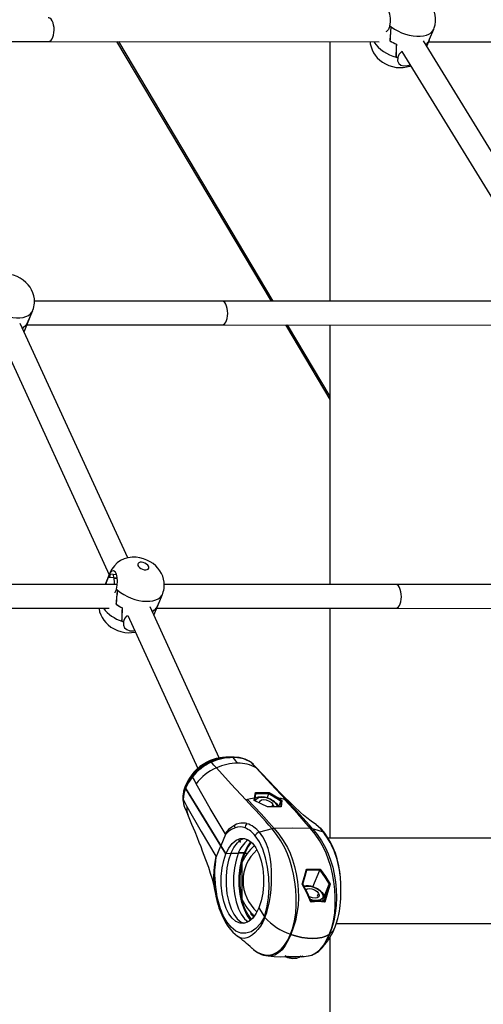
# Model space of a CAD drawing. Units: millimetres. Extents: x -7202 to 13423, y -1747 to 13319.
# Drawn here: x 10499 to 10810, y 9864 to 10523 of the extents above; entities that cross this region are included whole.
import ezdxf

# ---------------------------------------------------------------- set-up
doc = ezdxf.new("R2010")
doc.units = ezdxf.units.MM

msp = doc.modelspace()

# ---------------------------------------------------------------- linework, layer by layer
at = {"color": 7, "linetype": 'Continuous', "lineweight": 25}
for p, q in [((10747.14, 10519.34), (10746.19, 10517.01)), ((10747.13, 10519.34), (10747.12, 10519.31)), ((10773.77, 10510.32), (10776.57, 10517.2)), ((10417.28, 10508.8), (10518.43, 10508.8)), ((10518.43, 10508.8), (10739.95, 10508.64)), ((10564.29, 10508.77), (10667.77, 10335.1)), ((10565.45, 10508.77), (10668.93, 10335.1)), ((10707.06, 10508.67), (10707.06, 10335.07)), ((10747.26, 10509.33), (10747.23, 10509.33)), ((10747.28, 10509.3), (10747.26, 10509.33)), ((10866.75, 10350.89), (10769.64, 10509.39)), ((10771.89, 10505.72), (10773.65, 10510.04)), ((10773.08, 10508.64), (10993.01, 10508.8)), ((10773.36, 10509.33), (10773.36, 10509.33)), ((10752.44, 10497.98), (10753.39, 10500.3)), ((10755.27, 10502.22), (10855.97, 10337.86)), ((10751.38, 10498.32), (10751.28, 10498.32)), ((10752.44, 10497.98), (10752.45, 10498.01)), ((10508.06, 10328.68), (10508.21, 10329.05)), ((10634.65, 10335.12), (10509.26, 10335.12)), ((10863.79, 10334.96), (10634.65, 10335.12)), ((10502.34, 10314.56), (10507.34, 10326.8)), ((10507.55, 10327.32), (10508.1, 10328.66)), ((10571.69, 10163.14), (10499.77, 10320.17)), ((10504.2, 10319.12), (10634.65, 10319.12)), ((10504.3, 10319.77), (10504.3, 10319.77)), ((10634.65, 10319.12), (10856.16, 10318.96)), ((10677.31, 10319.09), (10707.06, 10269.16)), ((10678.47, 10319.09), (10707.06, 10271.11)), ((10707.06, 10319.07), (10707.06, 10145.44)), ((10484.86, 10314.3), (10559.25, 10151.89)), ((10559.06, 10151.42), (10556.62, 10145.44)), ((10558.57, 10150.01), (10559.52, 10152.33)), ((10559.51, 10152.31), (10559.52, 10152.33)), ((10560.01, 10152.27), (10559.51, 10149.94)), ((10559.81, 10153.28), (10559.7, 10152.98)), ((10564.25, 10151.94), (10560.01, 10152.27)), ((10562.32, 10149.72), (10562.23, 10152.09)), ((10564.64, 10145.44), (10178.54, 10145.44)), ((10562.32, 10149.72), (10558.57, 10150.01)), ((10564.71, 10149.5), (10562.32, 10149.69)), ((10562.32, 10149.66), (10564.71, 10149.47)), ((10750.86, 10145.44), (10596.16, 10145.44)), ((10980, 10145.28), (10750.86, 10145.44)), ((10563.16, 10139.99), (10562.97, 10139.79)), ((10564.11, 10142.32), (10563.16, 10139.99)), ((10564.11, 10142.32), (10564.1, 10142.29)), ((10594.45, 10137.58), (10595, 10138.92)), ((10594.97, 10138.94), (10595.11, 10139.31)), ((10563.96, 10132.17), (10563.93, 10132.17)), ((10563.98, 10132.14), (10563.96, 10132.17)), ((10589.24, 10124.82), (10594.24, 10137.07)), ((10178.54, 10129.44), (10559.34, 10129.44)), ((10571.76, 10124.56), (10618.63, 10022.23)), ((10633.01, 10029.27), (10586.67, 10130.43)), ((10591.13, 10129.44), (10750.86, 10129.44)), ((10591.21, 10130.03), (10591.2, 10130.03)), ((10707.06, 10129.44), (10707.06, 9975.47)), ((10750.86, 10129.44), (10972.37, 10129.28)), ((10567.8, 10120.75), (10567.7, 10120.76)), ((10568.84, 10120.34), (10569.79, 10122.66)), ((10568.84, 10120.34), (10568.85, 10120.36)), ((10640.28, 10029.82), (10639.35, 10029.82)), ((10639.35, 10029.74), (10640.25, 10029.8)), ((10655.86, 10024.78), (10654.09, 10026.36)), ((10655.99, 10024.66), (10655.86, 10024.78)), ((10659.24, 10021.07), (10657.64, 10022.54)), ((10609.2, 10006.96), (10609.12, 10006.51)), ((10609.15, 10006.54), (10609.37, 10007.26)), ((10609.37, 10007.26), (10610.2, 10009.99)), ((10610.2, 10009.99), (10610.66, 10011.03)), ((10634.09, 9970.41), (10610.43, 10009.03)), ((10656.54, 10002.23), (10657.12, 10006.04)), ((10666.44, 10006.04), (10672.74, 10002.23)), ((10656.32, 10000.87), (10656.54, 10002.23)), ((10665.2, 9996.56), (10656.32, 10000.87)), ((10656.78, 10000.54), (10656.97, 10001.76)), ((10656.97, 10001.76), (10657.51, 10005.44)), ((10665.11, 10002.58), (10666.23, 10005.31)), ((10674.26, 10000.42), (10672.73, 9996.68)), ((10672.74, 10002.23), (10674.95, 10000.87)), ((10674.95, 10000.87), (10674.5, 9996.56)), ((10674.5, 9996.56), (10665.2, 9996.56)), ((10668.32, 9996.71), (10668.91, 9998.17)), ((10671.27, 9998.17), (10671.78, 9996.71)), ((10671.27, 9998.17), (10672.41, 9997.42)), ((10672.41, 9997.42), (10672.36, 9996.69)), ((10639.47, 9980.21), (10637.2, 9978.03)), ((10698.08, 9984.29), (10698.18, 9984.21)), ((10637.2, 9978.03), (10634.09, 9970.41)), ((11081.7, 9975.47), (10706.02, 9975.47)), ((10630.98, 9962.78), (10634.09, 9970.41)), ((10637.42, 9964.98), (10634.09, 9970.41)), ((10634.09, 9970.41), (10637.42, 9964.98)), ((10630.37, 9957.9), (10630.98, 9962.78)), ((10640.72, 9965.24), (10637.42, 9964.98)), ((10645.65, 9965.24), (10640.72, 9965.24)), ((10649.64, 9965.81), (10645.93, 9965.81)), ((10645.93, 9965.81), (10649.64, 9965.81)), ((10649.98, 9965.24), (10649.64, 9965.81)), ((10649.64, 9965.81), (10649.98, 9965.24)), ((10651.77, 9965.24), (10649.98, 9965.24)), ((10648.16, 9959.32), (10648.16, 9934.62)), ((10691.29, 9954.83), (10700.53, 9954.83)), ((10695.67, 9943.02), (10700.23, 9954.19)), ((10714.11, 9948.94), (10714.08, 9949.26)), ((10714.1, 9948.64), (10714.08, 9949.11)), ((10706.3, 9944.52), (10702.7, 9935.69)), ((10698.68, 9936.68), (10699.47, 9938.61)), ((10699.53, 9933.5), (10699.91, 9934.42)), ((10701.82, 9938.61), (10702.96, 9937.87)), ((10659.48, 9928.96), (10663.24, 9922.83)), ((10659.48, 9928.96), (10663.24, 9922.83)), ((10655.13, 9924.79), (10654.84, 9924)), ((10710.09, 9915.33), (10710.34, 9915.82)), ((10711.37, 9918.47), (11081.63, 9918.47)), ((10706.63, 9911.16), (10706.72, 9911.22)), ((10707.06, 9909.13), (10707.06, 9560.93)), ((10654.81, 9901.96), (10654.94, 9901.85)), ((10665.65, 9896.74), (10665.51, 9896.74)), ((10665.64, 9896.68), (10669.72, 9896.36)), ((10676.88, 9896.95), (10678.93, 9896.11)), ((10677.05, 9896.44), (10678.71, 9895.71)), ((10679.13, 9896.6), (10678.93, 9896.11)), ((10687.03, 9896.58), (10688.03, 9896.21)), ((10688.03, 9896.22), (10687.93, 9896.25)), ((10692.48, 9896.79), (10692.63, 9896.82))]:
    msp.add_line(p, q, dxfattribs=at)
at = {"color": 7, "linetype": 'Continuous', "lineweight": 25, "flags": 128}
for points in [[(10776.54, 10517.21), (10776.85, 10517.93), (10777.45, 10520.09), (10777.74, 10522.26), (10777.74, 10524.41), (10777.47, 10526.51), (10776.94, 10528.54), (10776.17, 10530.48), (10775.17, 10532.32), (10773.95, 10534.05), (10772.51, 10535.67), (10770.84, 10537.16), (10768.94, 10538.51), (10766.84, 10539.69), (10764.56, 10540.64), (10762.12, 10541.36), (10759.53, 10541.8), (10757.43, 10541.91)], [(10747.13, 10519.34), (10747.54, 10521.83), (10747.6, 10524.51), (10747.25, 10527.09), (10746.49, 10529.28), (10745.38, 10530.82), (10744.04, 10531.54), (10742.67, 10531.37), (10741.47, 10530.31), (10740.96, 10529.42)], [(10521.53, 10511.74), (10522, 10513.19), (10522.31, 10514.81), (10522.43, 10516.52), (10522.37, 10518.25), (10522.12, 10519.91), (10521.7, 10521.42), (10521.13, 10522.72), (10520.43, 10523.74), (10519.64, 10524.43), (10518.79, 10524.77), (10518.44, 10524.8)], [(10746.19, 10517.01), (10744.81, 10515.55), (10744.42, 10515.39)], [(10748.03, 10518.65), (10750.19, 10517.2), (10752.52, 10515.9), (10754.99, 10514.77), (10757.54, 10513.84), (10760.11, 10513.13), (10762.67, 10512.64), (10765.15, 10512.4), (10767.5, 10512.4), (10769.68, 10512.64), (10771.64, 10513.13), (10773.34, 10513.84), (10774.75, 10514.77), (10775.83, 10515.9), (10776.57, 10517.2)], [(10733.95, 10508.65), (10734.08, 10507.24), (10734.55, 10505.19), (10735.27, 10503.23), (10736.21, 10501.37), (10737.38, 10499.61), (10738.77, 10497.97), (10740.39, 10496.44), (10742.24, 10495.05), (10744.29, 10493.83), (10746.53, 10492.82), (10748.93, 10492.04), (10751.48, 10491.54), (10753.83, 10491.36), (10756.13, 10491.45), (10758.35, 10491.81), (10760.47, 10492.42), (10761.1, 10492.7)], [(10753.39, 10500.3), (10754.96, 10502.04), (10755.45, 10502.32)], [(10752.44, 10497.98), (10752.36, 10495.92), (10753.07, 10494.25), (10754.5, 10493.1), (10756.52, 10492.58), (10758.92, 10492.73), (10760.72, 10493.32)], [(10509.23, 10333.73), (10509.29, 10334.43), (10509.2, 10336.57), (10508.84, 10338.65), (10508.24, 10340.65), (10507.39, 10342.56), (10506.32, 10344.36), (10505.02, 10346.05), (10503.5, 10347.63), (10501.76, 10349.08), (10499.79, 10350.38), (10497.63, 10351.49), (10495.3, 10352.37), (10492.81, 10353), (10490.53, 10353.31)], [(10478.01, 10331.33), (10480, 10329.79), (10482.19, 10328.37), (10484.56, 10327.1), (10487.05, 10326.02), (10489.61, 10325.13), (10492.19, 10324.46), (10494.73, 10324.03), (10497.18, 10323.84), (10499.5, 10323.89), (10501.64, 10324.19), (10503.55, 10324.72), (10505.19, 10325.49), (10506.53, 10326.46), (10507.54, 10327.63), (10508.1, 10328.66)], [(10637.75, 10322.06), (10638.22, 10323.51), (10638.52, 10325.13), (10638.64, 10326.85), (10638.58, 10328.57), (10638.33, 10330.23), (10637.91, 10331.74), (10637.34, 10333.04), (10636.64, 10334.06), (10635.85, 10334.75), (10635, 10335.09), (10634.65, 10335.12)], [(10596.13, 10143.99), (10596.2, 10144.7), (10596.11, 10146.83), (10595.75, 10148.91), (10595.14, 10150.91), (10594.29, 10152.82), (10593.22, 10154.62), (10591.93, 10156.32), (10590.41, 10157.9), (10588.66, 10159.35), (10586.69, 10160.64), (10584.53, 10161.75), (10582.2, 10162.63), (10579.71, 10163.26), (10577.43, 10163.57)], [(10581, 10160.24), (10579.98, 10160.21), (10579.16, 10159.96), (10578.6, 10159.51), (10578.36, 10158.91), (10578.46, 10158.19), (10578.88, 10157.44), (10579.59, 10156.71), (10580.53, 10156.07), (10581.62, 10155.58), (10582.75, 10155.28), (10583.83, 10155.2), (10584.75, 10155.34), (10585.45, 10155.69), (10585.86, 10156.22), (10585.93, 10156.89), (10585.67, 10157.63), (10585.09, 10158.38), (10584.26, 10159.07), (10583.23, 10159.64), (10582.11, 10160.04), (10581, 10160.24)], [(10564.11, 10142.32), (10564.59, 10144.81), (10564.8, 10147.49), (10564.68, 10150.05), (10564.18, 10152.23), (10563.33, 10153.76), (10562.24, 10154.48), (10561.07, 10154.3), (10560, 10153.23), (10559.52, 10152.33)], [(10753.96, 10132.39), (10754.43, 10133.84), (10754.73, 10135.46), (10754.86, 10137.17), (10754.79, 10138.89), (10754.55, 10140.55), (10754.13, 10142.06), (10753.55, 10143.36), (10752.85, 10144.38), (10752.06, 10145.07), (10751.21, 10145.41), (10750.86, 10145.44)], [(10564.92, 10141.59), (10566.9, 10140.05), (10569.1, 10138.63), (10571.46, 10137.37), (10573.95, 10136.28), (10576.51, 10135.39), (10579.09, 10134.73), (10581.63, 10134.29), (10584.09, 10134.1), (10586.41, 10134.15), (10588.54, 10134.45), (10590.45, 10134.99), (10592.09, 10135.75), (10593.43, 10136.72), (10594.45, 10137.89), (10595, 10138.93)], [(10552.45, 10129.44), (10552.48, 10129.15), (10552.92, 10127.1), (10553.62, 10125.13), (10554.54, 10123.26), (10555.69, 10121.49), (10557.06, 10119.83), (10558.66, 10118.3), (10560.48, 10116.9), (10562.52, 10115.66), (10564.75, 10114.63), (10567.13, 10113.83), (10569.67, 10113.3), (10572.02, 10113.09), (10574.33, 10113.15), (10576.56, 10113.48), (10576.81, 10113.55)], [(10569.79, 10122.66), (10571.36, 10124.35), (10571.76, 10124.56)], [(10568.84, 10120.34), (10568.79, 10118.23), (10569.55, 10116.44), (10571.07, 10115.13), (10573.19, 10114.43), (10575.69, 10114.39), (10576.35, 10114.55)], [(10631.16, 10022.54), (10629.41, 10024.45), (10627.67, 10026.36)], [(10639.44, 10029.82), (10637.41, 10029.7), (10635.06, 10029.55)], [(10655.93, 10024.77), (10654.34, 10026.21), (10652.89, 10027.18), (10651.73, 10027.8), (10650.39, 10028.39), (10648.81, 10028.91), (10646.22, 10029.5), (10643.05, 10029.83), (10640.28, 10029.82)], [(10642.14, 10029.46), (10643.93, 10027.35), (10645.34, 10025.69)], [(10654.09, 10026.36), (10655.86, 10024.45), (10657.64, 10022.54)], [(10650.77, 10001.15), (10641, 10011.78), (10631.16, 10022.54)], [(10659.36, 10021.08), (10657.71, 10022.85), (10655.98, 10024.71)], [(10657.64, 10022.54), (10667.66, 10011.78), (10677.6, 10001.15)], [(10698.09, 9984.3), (10697.97, 9984.38), (10694.51, 9986.84), (10691.65, 9989.09), (10689.36, 9991.03), (10687.39, 9992.78), (10683.18, 9996.65), (10679.44, 10000.26), (10677.3, 10002.39), (10675.09, 10004.62), (10672.94, 10006.83), (10671.12, 10008.72), (10670.1, 10009.78), (10669.04, 10010.89), (10667.42, 10012.6), (10665.22, 10014.92), (10662.44, 10017.85), (10659.31, 10021.14)], [(10615.02, 10016.66), (10612.37, 10012.91), (10610.43, 10009.03)], [(10617.58, 10012.03), (10616.3, 10014.34), (10615.02, 10016.66)], [(10610.43, 10009.03), (10609.21, 10005.16), (10608.8, 10001.41)], [(10610.09, 10009.78), (10609.91, 10009.31), (10609.22, 10007.05)], [(10610.43, 10009.03), (10610.22, 10009.53), (10610.2, 10009.99)], [(10610.2, 10009.99), (10610.22, 10009.53), (10610.43, 10009.03)], [(10610.43, 10009.03), (10622.24, 9989.72), (10634.09, 9970.41)], [(10636.83, 9978.64), (10626.98, 9995.34), (10617.58, 10012.03)], [(10657.12, 10006.04), (10661.84, 10006.2), (10666.44, 10006.04)], [(10608.8, 10001.41), (10610.07, 9999.09), (10611.35, 9996.78)], [(10608.8, 10001.41), (10609.08, 9998.52), (10609.8, 9996.29)], [(10650.77, 10001.15), (10651.36, 10001.33), (10651.94, 10001.5)], [(10656.54, 10002.23), (10653.97, 10001.92), (10651.94, 10001.5)], [(10651.94, 10001.5), (10660.95, 9991.79), (10669.77, 9981.93)], [(10657.38, 10000.36), (10657.74, 10001.62), (10659.34, 10002.7), (10661.59, 10003.05), (10664.26, 10002.7), (10667.2, 10001.62), (10669.7, 9999.96), (10671.27, 9998.17)], [(10657.48, 10005.31), (10662.44, 10005.45), (10666.23, 10005.31)], [(10659.92, 9999.13), (10659.85, 9999.33), (10660.15, 10000.4), (10661.19, 10001.1), (10662.65, 10001.33), (10664.38, 10001.1), (10666.28, 10000.4), (10667.9, 9999.33), (10668.91, 9998.17)], [(10666.23, 10005.31), (10666.23, 10005.32), (10666.23, 10005.32)], [(10666.23, 10005.32), (10669.63, 10003.27), (10672.29, 10001.64)], [(10672.29, 10001.64), (10673.39, 10000.96), (10674.26, 10000.42)], [(10676.67, 10001.5), (10674.51, 10002), (10672.74, 10002.23)], [(10674.28, 10000.49), (10674.08, 9998.26), (10673.89, 9996.41)], [(10674.26, 10000.42), (10674.27, 10000.46), (10674.28, 10000.49)], [(10694.15, 9981.93), (10685.5, 9991.79), (10676.67, 10001.5)], [(10677.6, 10001.15), (10677.14, 10001.33), (10676.67, 10001.5)], [(10609.77, 9996.24), (10611.01, 9993.34), (10612.25, 9990.41)], [(10611.35, 9996.78), (10620.76, 9980.09), (10630.61, 9963.39)], [(10674.43, 9996.63), (10670.28, 9996.76), (10665.02, 9996.63)], [(10668.91, 9998.17), (10669.32, 9997), (10669.25, 9996.73)], [(10612.2, 9990.52), (10614.5, 9984.96), (10616.52, 9979.97), (10618.12, 9975.99), (10619.38, 9972.82), (10620.54, 9969.86), (10621.62, 9967.09), (10623.82, 9961.22), (10625.66, 9956.08), (10626.98, 9952.13), (10628.14, 9948.3), (10629.29, 9943.74), (10629.79, 9941.17), (10629.95, 9940.14)], [(10639.25, 9981.24), (10638.06, 9980.03), (10636.83, 9978.64)], [(10643.47, 9984.35), (10641.28, 9982.97), (10639.25, 9981.24)], [(10639.47, 9980.21), (10639.36, 9980.73), (10639.25, 9981.24)], [(10643.56, 9982.5), (10641.26, 9981.45), (10639.47, 9980.21)], [(10643.56, 9982.5), (10643.49, 9983.43), (10643.47, 9984.35)], [(10668.33, 9981.73), (10664.07, 9980.63), (10659.81, 9979.57)], [(10663.51, 9922.47), (10664.73, 9925.82), (10665.77, 9929.42), (10666.6, 9933.23), (10667.24, 9937.19), (10667.68, 9941.26), (10667.93, 9945.39), (10668.03, 9949.53), (10667.97, 9953.64), (10667.75, 9957.65), (10667.32, 9961.5), (10666.64, 9965.14), (10665.7, 9968.54), (10664.08, 9972.67), (10662.11, 9976.36), (10659.81, 9979.57)], [(10669.77, 9981.93), (10669.06, 9981.87), (10668.33, 9981.73)], [(10680.6, 9911.28), (10682.16, 9915.58), (10683.38, 9920.26), (10684.18, 9925.28), (10684.54, 9930.52), (10684.55, 9935.84), (10684.23, 9941.14), (10683.61, 9946.35), (10682.72, 9951.4), (10681.57, 9956.23), (10680.19, 9960.8), (10678.6, 9965.07), (10676.83, 9969.04), (10674.19, 9973.78), (10671.32, 9977.93), (10668.33, 9981.73)], [(10694.15, 9981.93), (10682.05, 9982.24), (10669.77, 9981.93)], [(10669.77, 9981.93), (10672.85, 9978.17), (10675.82, 9974.07), (10678.55, 9969.37), (10680.4, 9965.42), (10682.04, 9961.13), (10683.43, 9956.52), (10684.54, 9951.65), (10685.36, 9946.54), (10685.85, 9941.27), (10685.98, 9935.91), (10685.7, 9930.53), (10685, 9925.25), (10683.92, 9920.21), (10682.53, 9915.5), (10680.91, 9911.16)], [(10706.63, 9911.16), (10708.21, 9915.5), (10709.44, 9920.21), (10710.24, 9925.25), (10710.61, 9930.53), (10710.62, 9935.91), (10710.28, 9941.27), (10709.65, 9946.54), (10708.73, 9951.65), (10707.56, 9956.52), (10706.15, 9961.13), (10704.53, 9965.42), (10702.73, 9969.37), (10700.06, 9974.07), (10697.16, 9978.17), (10694.15, 9981.93)], [(10695.47, 9981.73), (10694.83, 9981.87), (10694.15, 9981.93)], [(10695.47, 9981.73), (10698.51, 9977.93), (10701.44, 9973.78), (10704.12, 9969.04), (10705.94, 9965.07), (10707.53, 9960.8), (10708.88, 9956.23), (10709.98, 9951.4), (10710.79, 9946.35), (10711.29, 9941.14), (10711.45, 9935.84), (10711.25, 9930.52), (10710.66, 9925.28), (10709.7, 9920.26), (10708.38, 9915.58), (10706.8, 9911.28)], [(10702.71, 9979.57), (10699.08, 9980.63), (10695.47, 9981.73)], [(10703.57, 9978.97), (10703.3, 9979.3), (10702.71, 9979.57)], [(10637.2, 9978.03), (10637.01, 9978.34), (10636.83, 9978.64)], [(10637.42, 9964.98), (10639.36, 9968.9), (10641.7, 9972.05), (10644.3, 9974.21), (10647.01, 9975.3), (10649.78, 9975.32), (10652.55, 9974.24), (10655.15, 9972.1), (10657.45, 9969.03), (10659.41, 9965.14), (10660.99, 9960.46), (10662.07, 9955.26), (10662.62, 9949.84), (10662.63, 9944.31), (10662.09, 9938.78), (10661.01, 9933.56), (10659.48, 9928.96)], [(10640.72, 9965.24), (10642.69, 9969.22), (10645.07, 9972.42), (10647.71, 9974.62), (10649.46, 9975.32)], [(10647.47, 9972.82), (10647.28, 9972.98), (10645.89, 9974.85)], [(10653.99, 9973.05), (10653.91, 9972.99), (10651.54, 9969.7), (10649.64, 9965.81)], [(10663.24, 9922.83), (10664.84, 9928.97), (10665.87, 9935.59), (10666.31, 9942.46), (10666.13, 9949.38), (10665.34, 9956.13), (10664, 9962.39), (10662.14, 9968.08), (10659.81, 9973.05), (10657.09, 9977.13)], [(10649.98, 9965.24), (10651.83, 9969.01), (10654.13, 9972.2), (10654.57, 9972.58)], [(10630.61, 9963.39), (10630.18, 9960.72), (10629.83, 9958.16)], [(10630.61, 9963.39), (10630.79, 9963.09), (10630.98, 9962.78)], [(10659.48, 9928.96), (10657.66, 9925.25), (10655.39, 9922.1), (10652.76, 9919.82), (10649.88, 9918.63), (10646.95, 9918.65), (10644.14, 9919.82), (10641.6, 9922), (10639.45, 9924.9), (10637.59, 9928.55), (10636.02, 9933.08), (10634.88, 9938.35), (10634.28, 9944.1), (10634.29, 9949.97), (10634.88, 9955.59), (10635.96, 9960.66), (10637.42, 9964.98)], [(10640.72, 9965.24), (10639.24, 9960.86), (10638.14, 9955.72), (10637.54, 9950.01), (10637.54, 9944.06), (10638.14, 9938.23), (10639.3, 9932.88), (10640.89, 9928.28), (10642.78, 9924.58), (10644.97, 9921.63), (10647.54, 9919.42), (10649.42, 9918.64)], [(10645.65, 9965.24), (10644.18, 9960.86), (10643.08, 9955.72), (10642.48, 9950.01), (10642.47, 9944.06), (10643.08, 9938.23), (10644.23, 9932.88), (10645.83, 9928.28), (10647.71, 9924.58), (10649.9, 9921.63), (10652.25, 9919.61)], [(10653.98, 9920.88), (10651.76, 9923.88), (10649.82, 9927.69), (10648.17, 9932.44), (10646.98, 9937.95), (10646.36, 9943.97), (10646.36, 9950.1), (10646.98, 9955.99), (10648.11, 9961.29), (10649.64, 9965.81)], [(10654.54, 9921.37), (10654.23, 9921.63), (10652.04, 9924.58), (10650.16, 9928.28), (10648.56, 9932.88), (10647.41, 9938.23), (10646.8, 9944.06), (10646.81, 9950.01), (10647.41, 9955.72), (10648.51, 9960.86), (10649.98, 9965.24)], [(10629.83, 9958.16), (10629.41, 9953.87), (10629.22, 9949.43)], [(10630.37, 9957.9), (10630.09, 9958.02), (10629.83, 9958.16)], [(10630.06, 9949.42), (10630.12, 9954.15), (10630.37, 9957.9)], [(10688.57, 9944.78), (10690.02, 9949.97), (10691.29, 9954.83)], [(10688.89, 9944.7), (10690.41, 9950.16), (10691.48, 9954.19)], [(10691.48, 9954.19), (10691.49, 9954.24), (10691.5, 9954.27)], [(10691.5, 9954.27), (10696.41, 9954.26), (10700.27, 9954.27)], [(10700.27, 9954.27), (10700.24, 9954.23), (10700.23, 9954.19)], [(10700.23, 9954.19), (10703.93, 9949.02), (10706.47, 9944.7)], [(10700.53, 9954.83), (10704.05, 9949.97), (10707.12, 9944.78)], [(10630.06, 9949.42), (10629.61, 9949.41), (10629.22, 9949.43)], [(10710.27, 9915.48), (10711.49, 9918.81), (10712.39, 9921.84), (10713, 9924.49), (10713.41, 9926.68), (10713.7, 9928.54), (10713.95, 9930.56), (10714.16, 9932.77), (10714.32, 9935.16), (10714.42, 9937.87), (10714.43, 9941.37), (10714.3, 9945.58), (10714.11, 9948.64)], [(10629.94, 9940.31), (10630.36, 9937.99), (10630.86, 9935.54)], [(10688.57, 9944.78), (10688.59, 9944.78), (10688.62, 9944.79), (10688.72, 9944.78), (10688.83, 9944.77), (10688.89, 9944.74), (10688.89, 9944.7)], [(10694.31, 9932.78), (10691.68, 9938.88), (10688.57, 9944.78)], [(10694.48, 9933.12), (10692.19, 9938.44), (10688.87, 9944.74)], [(10689.76, 9943.06), (10689.9, 9943.15), (10692.15, 9943.49), (10694.82, 9943.15), (10697.75, 9942.06), (10700.25, 9940.41), (10701.82, 9938.61)], [(10690.87, 9940.96), (10691.75, 9941.55), (10693.2, 9941.77), (10694.93, 9941.55), (10696.83, 9940.85), (10698.45, 9939.78), (10699.47, 9938.61)], [(10706.3, 9944.52), (10704.49, 9938.28), (10702.97, 9933.23)], [(10707.12, 9944.78), (10705.45, 9938.88), (10703.63, 9932.78)], [(10706.47, 9944.7), (10706.37, 9944.63), (10706.3, 9944.52)], [(10631.44, 9936.38), (10630.87, 9935.76), (10630.88, 9935.55)], [(10699.47, 9938.61), (10699.88, 9937.45), (10699.57, 9936.38), (10698.54, 9935.67), (10697.08, 9935.45), (10695.35, 9935.67), (10693.45, 9936.38), (10692.94, 9936.71)], [(10701.82, 9938.61), (10702.46, 9936.82), (10701.98, 9935.16), (10700.38, 9934.07), (10698.13, 9933.73), (10695.46, 9934.07), (10693.81, 9934.69)], [(10702.97, 9933.23), (10703.02, 9933.28), (10703.09, 9933.29), (10703.18, 9933.26), (10703.29, 9933.2), (10703.38, 9933.12), (10703.48, 9933.01), (10703.59, 9932.85), (10703.62, 9932.81), (10703.63, 9932.78)], [(10703.63, 9932.78), (10699.07, 9933.05), (10694.31, 9932.78)], [(10635.41, 9923.99), (10635.21, 9923.43), (10635.29, 9922.71), (10635.33, 9922.67)], [(10663.24, 9922.83), (10660.55, 9918.46), (10657.52, 9915.11), (10654.24, 9912.88), (10650.81, 9911.84), (10647.35, 9912.03), (10644.01, 9913.4), (10640.85, 9915.91), (10637.95, 9919.47), (10635.41, 9923.99)], [(10663.51, 9922.47), (10662.11, 9919.41), (10660.56, 9916.67), (10658.88, 9914.3), (10657.09, 9912.32), (10655.22, 9910.74), (10653.31, 9909.56), (10651.41, 9908.8), (10649.55, 9908.49), (10647.76, 9908.65), (10646.03, 9909.34), (10645.05, 9910.03)], [(10654.16, 9925.71), (10653.96, 9925.33), (10654.06, 9924.74), (10654.5, 9924.15), (10655.22, 9923.64), (10656.11, 9923.29), (10656.23, 9923.27)], [(10656.27, 9923.32), (10656.14, 9923.35), (10655.58, 9923.55), (10655.24, 9923.72), (10654.95, 9923.91), (10654.66, 9924.14), (10654.43, 9924.42), (10654.3, 9924.7), (10654.3, 9924.95)], [(10654.33, 9924.91), (10654.42, 9925.16), (10654.6, 9925.29)], [(10663.51, 9922.47), (10663.34, 9922.67), (10663.24, 9922.83)], [(10663.24, 9922.83), (10663.38, 9922.62), (10663.51, 9922.47)], [(10710.19, 9915.52), (10709.13, 9913.46), (10706.8, 9911.28)], [(10654.94, 9901.85), (10655.81, 9901.04), (10658.33, 9899.27), (10660.95, 9898.04), (10663.63, 9897.38), (10666.35, 9897.33), (10669.08, 9897.93), (10671.76, 9899.2), (10674.35, 9901.18), (10676.71, 9903.91), (10678.79, 9907.34), (10680.6, 9911.28)], [(10680.91, 9911.16), (10679.12, 9907.16), (10677.16, 9903.65), (10675.02, 9900.79), (10672.71, 9898.68), (10670.24, 9897.33), (10667.67, 9896.7), (10665.65, 9896.74)], [(10680.91, 9911.16), (10680.73, 9911.23), (10680.6, 9911.28)], [(10680.6, 9911.28), (10680.77, 9911.21), (10680.91, 9911.16)], [(10706.63, 9911.16), (10704.38, 9909.97), (10701.74, 9909.11), (10698.74, 9908.58), (10695.48, 9908.4), (10691.98, 9908.58), (10688.35, 9909.1), (10684.64, 9909.97), (10680.91, 9911.16)], [(10680.91, 9911.16), (10684.61, 9909.97), (10688.31, 9909.11), (10691.96, 9908.58), (10695.44, 9908.4), (10698.73, 9908.58), (10701.72, 9909.1), (10704.36, 9909.97), (10706.63, 9911.16)], [(10692.63, 9896.82), (10694.88, 9897.33), (10697.62, 9898.68), (10700.26, 9900.79), (10702.69, 9903.65), (10704.8, 9907.16), (10706.63, 9911.16)], [(10706.8, 9911.28), (10705.02, 9907.34), (10703.03, 9903.91), (10700.82, 9901.18), (10700.46, 9900.87)], [(10706.8, 9911.28), (10706.71, 9911.21), (10706.63, 9911.16)], [(10669.72, 9896.4), (10674.27, 9896.21), (10679.56, 9896.64)], [(10678.71, 9895.71), (10680.96, 9895.14), (10682.21, 9895), (10684.92, 9895.2), (10686.88, 9896.06), (10687.23, 9896.5)], [(10678.93, 9896.11), (10682.12, 9895.41), (10683.72, 9895.35), (10685.19, 9895.54), (10686.44, 9895.96), (10687.38, 9896.58), (10687.6, 9896.97)], [(10679.56, 9896.64), (10684.12, 9896.38), (10688.89, 9896.64)], [(10687.93, 9896.22), (10689.88, 9896.41), (10692.48, 9896.76)], [(10688.89, 9896.64), (10688.04, 9896.21), (10688.03, 9896.22)]]:
    msp.add_lwpolyline(points, dxfattribs=at)
at = {"color": 7, "linetype": 'Continuous', "lineweight": 25}
for centre, radius, start, end in [((10764.42, 10540.88), 27.62, 231.24933, 233.60625), ((10764.37, 10540.81), 27.53, 231.25672, 233.3586), ((10517.79, 10512.58), 3.83, 279.68475, 347.37248), ((10758.73, 10525.06), 27.75, 216.2562, 254.42106), ((10764.63, 10538.31), 33.81, 239.02018, 247.34017), ((10764.65, 10538.34), 33.84, 239.12645, 247.44094), ((10767.71, 10511.85), 6.19, 309.76196, 335.65938), ((10767.73, 10511.84), 6.17, 310.06008, 336.01012), ((10761.49, 10530.32), 33.59, 252.31217, 254.38085), ((10761.47, 10530.29), 33.55, 252.5307, 254.37306), ((10496.37, 10334.1), 12.86, 336.90832, 358.36846), ((10498.56, 10323.93), 7.1, 300.17072, 323.78392), ((10498.58, 10323.91), 7.07, 300.42841, 324.11726), ((10634, 10322.9), 3.83, 279.68475, 347.37248), ((10575.57, 10146.55), 17.12, 83.77159, 156.87913), ((10583.89, 10139.13), 27.56, 156.73573, 166.74677), ((10580.79, 10160.14), 24.41, 226.87395, 229.43312), ((10580.73, 10160.07), 24.31, 226.88136, 229.16477), ((10583.28, 10144.36), 12.86, 336.90832, 358.36846), ((10582.3, 10158.65), 32.22, 235.25123, 243.84188), ((10582.33, 10158.7), 32.28, 235.36313, 243.9437), ((10750.22, 10133.22), 3.83, 279.68475, 347.37248), ((10576.52, 10146.26), 26.98, 218.54402, 250.90199), ((10585.46, 10134.2), 7.1, 300.17072, 323.78392), ((10585.48, 10134.17), 7.07, 300.42841, 324.11726), ((10580.21, 10152.96), 34.55, 248.76582, 250.796), ((10580.2, 10152.95), 34.53, 248.98072, 250.78785), ((10640.74, 9996.3), 33.47, 92.37104, 155.86225), ((10638.66, 9999.45), 30.37, 117.92136, 157.51352), ((10641.56, 9995.17), 34.15, 114.00993, 141.00746), ((10636.39, 10006.19), 23.33, 93.19967, 121.33979), ((10642.15, 9994.03), 35.43, 90.01567, 114.12671), ((10644.9, 9994.1), 31.59, 89.208, 115.79812), ((10643.14, 10008.7), 20.79, 58.20288, 92.74453), ((10646.45, 10004.42), 21.3, 58.31813, 92.99364), ((10641.86, 9994.69), 29.83, 111.02109, 144.48472), ((10625.36, 10002.39), 16.76, 165.76932, 201.61116), ((10656.89, 10005.47), 0.616, 345.27291, 67.28077), ((10662.68, 10006.72), 3.82, 338.42548, 349.75591), ((10358.59, 9719.27), 405.99, 40.27579, 43.97157), ((10656.5, 10001.77), 0.456, 343.02514, 85.57883), ((10644.78, 10002.94), 12.3, 348.77014, 358.21753), ((10661.13, 9987.96), 15.15, 74.44581, 105.55419), ((10659.21, 9986.52), 17.12, 39.54313, 69.5166), ((10673.24, 10001.37), 0.985, 120.00328, 164.3407), ((10674.87, 10000.24), 0.636, 82.74462, 156.60674), ((10384.45, 9713.48), 410.72, 40.77808, 44.46026), ((10622.04, 9995.08), 10.82, 170.988, 204.86738), ((10648.61, 9974.9), 10.77, 74.2577, 118.55608), ((10646.76, 9973.01), 10.02, 69.79024, 108.63742), ((10653.72, 9982.53), 3.5, 128.74677, 182.03066), ((10644.01, 9967.22), 16.41, 37.12984, 67.72677), ((10646.28, 9968.76), 17.31, 38.6214, 72.33716), ((10660.68, 9975.87), 3.81, 103.31092, 160.60232), ((10684.71, 9964.85), 23.6, 36.83056, 55.29695), ((10686.52, 9968.31), 19.72, 34.82994, 53.76382), ((10655.33, 9944.52), 58.93, 4.46785, 36.49013), ((10663.93, 9958.9), 19.34, 127.01519, 160.86759), ((10657.76, 9946.22), 56.36, 4.3339, 35.5631), ((10677.41, 9946.12), 32.09, 130.83701, 155.70933), ((10676.8, 9946.98), 27.89, 132.02904, 228.02727), ((10701.29, 9946.97), 54.54, 166.91398, 193.08602), ((10690.7, 9954.29), 0.8, 359.16696, 42.56963), ((10698.28, 9955.57), 2.37, 326.93419, 341.78496), ((10674.57, 9948.57), 45.36, 178.91236, 190.69795), ((10703.77, 9950.63), 73.71, 180.94152, 191.14879), ((10691.9, 9930.42), 13.16, 72.9954, 100.11407), ((10689.76, 9926.97), 17.12, 39.54313, 69.5166), ((10707.07, 9942.68), 2.11, 88.45135, 106.37269), ((10687.57, 9947.98), 58.06, 192.36077, 205.84761), ((10683.55, 9946.21), 53.02, 190.68958, 204.7818), ((10678.33, 9948.52), 33.22, 204.74615, 228.75948), ((10698.7, 9894.07), 39.45, 83.65196, 96.30897), ((10679.57, 9939.53), 23.45, 344.69658, 355.94151), ((10693.71, 9933.2), 0.735, 325.16823, 4.47111), ((10666.78, 9936.72), 34.47, 204.07202, 230.99589), ((10694.9, 9951.76), 42.94, 223.01543, 250.54713), ((10694.9, 9951.76), 42.94, 223.01648, 250.54608), ((10672.09, 9930.48), 41.03, 313.77788, 338.26251), ((10586.11, 9828.68), 100.38, 46.8466, 54.07925), ((10667.71, 9914.81), 18.25, 225.46403, 263.52634), ((10690.36, 9910.76), 14.18, 278.9696, 315.21158), ((10678.21, 9896.24), 0.731, 313.00331, 349.41284)]:
    msp.add_arc(centre, radius, start, end, dxfattribs=at)
for centre, major_axis, ratio, start_param, end_param in [((10759.32, 10525.2), (18.04, -6.05), 0.5777, 4.178064, 4.242323), ((10769.86, 10551.04), (16.62, 68.52), 0.227157, 2.116245, 2.27919), ((10726.98, 10445.96), (19.01, 90.01), 0.105922, 5.515122, 5.67448), ((10784.66, 10587.3), (29.74, 101.14), 0.149883, 2.52904, 2.688399), ((10741.78, 10482.22), (5.08, 57.86), 0.147143, 5.006597, 5.169543), ((10741.78, 10482.22), (38.79, 57.42), 0.185727, 5.27098, 5.281452), ((10784.66, 10587.3), (29.74, 101.14), 0.149883, 3.832554, 3.842245), ((10726.98, 10445.96), (52.28, 89.81), 0.119609, 5.562265, 5.578442), ((10769.86, 10551.04), (16.62, 68.52), 0.227157, 4.114081, 4.127007), ((10752.33, 10508.06), (17.89, -6.43), 0.504313, 4.834113, 4.898372), ((10458.5, 10257.42), (53.05, 88.51), 0.105189, 5.554539, 5.683159), ((10501.38, 10362.5), (18.38, 68.42), 0.239338, 4.103577, 4.233463), ((10473.3, 10293.68), (39.56, 56.15), 0.165935, 5.245272, 5.269367), ((10516.18, 10398.77), (31.54, 101.05), 0.158788, 3.812479, 3.834396), ((10588.28, 10172.76), (31, 43.84), 0.279492, 2.226131, 2.263708), ((10545.41, 10067.68), (18.48, 91.34), 0.083447, 0.413828, 0.42066), ((10546.66, 10147.66), (117.14, -2.87), 0.04262, 1.457566, 1.461924), ((10562.13, 10146.44), (-0.44, 8.09), 0.326026, 0.744916, 0.749274), ((10564.58, 10145.54), (-1.67, 8.18), 0.197123, 0.995512, 1.542468), ((10588.28, 10172.76), (18.38, 68.42), 0.239338, 2.105741, 2.268686), ((10545.41, 10067.68), (18.48, 91.34), 0.083447, 5.512429, 5.671788), ((10577.74, 10146.92), (18.07, -5.97), 0.572503, 4.06347, 4.127729), ((10545.41, 10067.68), (53.05, 88.51), 0.105189, 5.554539, 5.683159), ((10588.28, 10172.76), (18.38, 68.42), 0.239338, 4.103577, 4.233463), ((10603.08, 10209.03), (31.54, 101.05), 0.158788, 2.521192, 2.68055), ((10560.2, 10103.95), (4.75, 59.17), 0.109987, 5.008498, 5.171443), ((10560.2, 10103.95), (39.56, 56.15), 0.165935, 5.245272, 5.269367), ((10603.08, 10209.03), (31.54, 101.05), 0.158788, 3.812479, 3.834396), ((10570.75, 10129.79), (17.85, -6.55), 0.501225, 4.725223, 4.789482)]:
    msp.add_ellipse(centre, major_axis=major_axis, ratio=ratio, start_param=start_param, end_param=end_param, dxfattribs=at)

doc.saveas('drawing.dxf')
